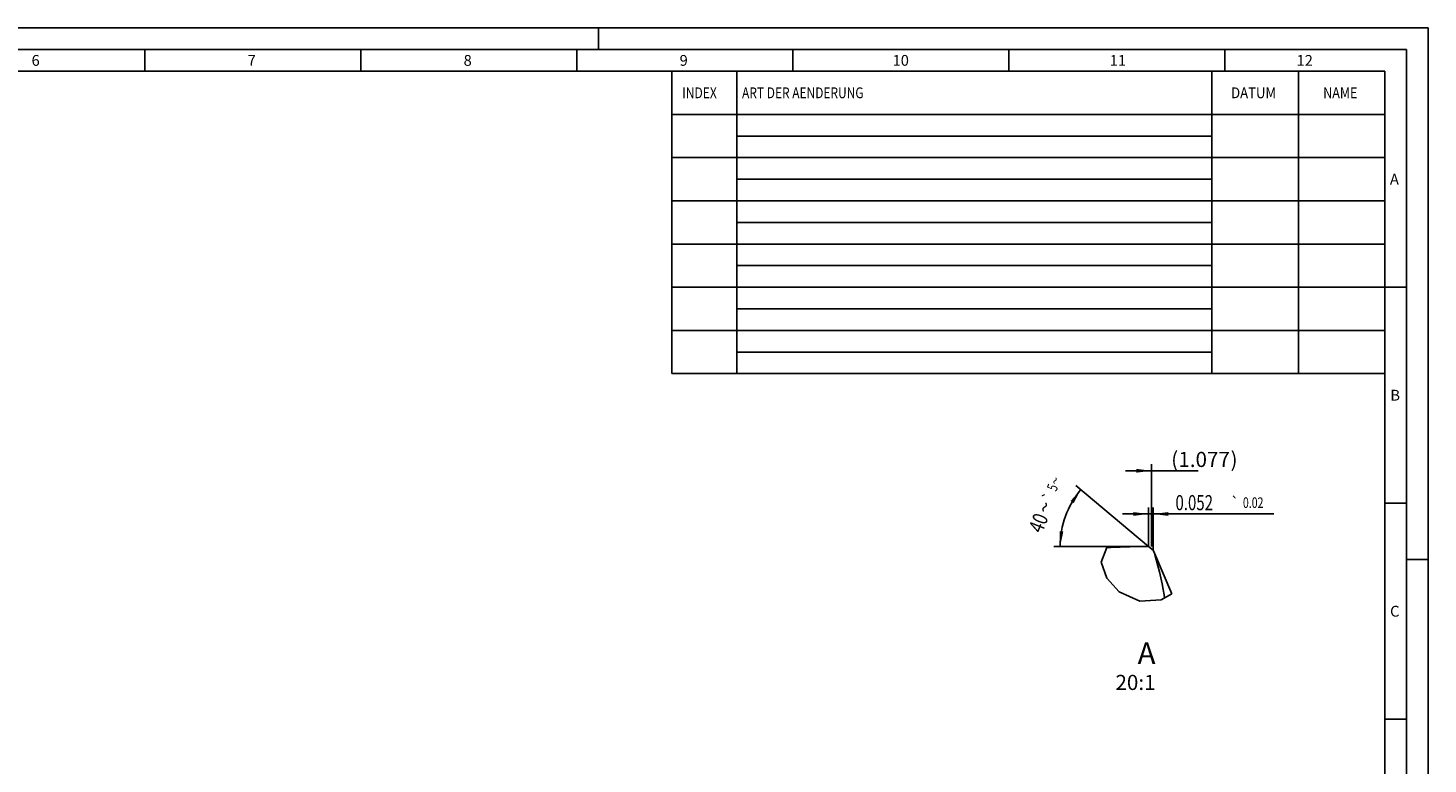
# Model space of a CAD drawing. Units: millimetres. Extents: x 0 to 594, y 0 to 420.
# Drawn here: x 270 to 594, y 250 to 420 of the extents above; entities that cross this region are included whole.
import ezdxf
from ezdxf.enums import TextEntityAlignment as Align

# ---------------------------------------------------------------- set-up
doc = ezdxf.new("R2010")
doc.units = ezdxf.units.MM
doc.header["$LTSCALE"] = 32.67
doc.layers.get('0').update_dxf_attribs({"linetype": 'CONTINUOUS'})
for name, color, linetype in [('607925124-000_CL', 7, 'CONTINUOUS'), ('607925124-000_DIM', 7, 'CONTINUOUS'), ('608044993-000-00-ED1_FORMAT', 7, 'CONTINUOUS'), ('608044993-000-00-ED1_TEXT', 7, 'CONTINUOUS')]:
    doc.layers.add(name, color=color, linetype=linetype)
doc.styles.get("Standard").update_dxf_attribs({"font": 'TXT.SHX', "width": 0.7})
doc.styles.add('TEXTSTYLE_3', font='gdt', dxfattribs={"width": 0.7})
doc.dimstyles.new('DIMSTYLE_10', dxfattribs={"dimtxt": 3.5, "dimasz": 3.5, "dimexe": 1.5, "dimexo": 0, "dimgap": 0.875, "dimtad": 1, "dimdec": 3, "dimlfac": 0.05, "dimdsep": 46, "dimtxsty": 'STANDARD', "dimblk": '_FILLED', "dimblk1": '_FILLED', "dimblk2": '_FILLED', "dimcen": 0.09, "dimclrt": 2, "dimadec": 3, "dimazin": 2, "dimtol": 1, "dimtp": 0.02, "dimtm": 0.02, "dimtfac": 1, "dimtdec": 3, "dimtofl": 0, "dimtmove": 0, "dimatfit": 3, "dimldrblk": '_FILLED', "dimfxl": 1, "dimtolj": 1, "dimarcsym": 0})
doc.dimstyles.new('DIMSTYLE_11', dxfattribs={"dimtxt": 3.5, "dimasz": 3.5, "dimexe": 1.5, "dimexo": 0, "dimgap": 3.5, "dimtad": 1, "dimdec": 3, "dimlfac": 0.05, "dimdsep": 46, "dimtxsty": 'STANDARD', "dimblk": '_FILLED', "dimblk1": '_FILLED', "dimblk2": '_FILLED', "dimcen": 0.09, "dimclrt": 2, "dimaunit": 1, "dimadec": 3, "dimazin": 2, "dimtol": 1, "dimtp": 5, "dimtm": 5, "dimtfac": 1, "dimtdec": 3, "dimtofl": 0, "dimtmove": 0, "dimatfit": 3, "dimldrblk": '_FILLED', "dimfxl": 1, "dimtolj": 1, "dimarcsym": 0})

# ---------------------------------------------------------------- blocks, each defined once
blk = doc.blocks.new('CHANGEBLOCK_BL0', base_point=(501.5, 375))
at = {"layer": '608044993-000-00-ED1_FORMAT', "color": 7, "linetype": 'CONTINUOUS'}
for p, q in [((419, 340), (419, 410)), ((434, 340), (434, 410)), ((544, 340), (544, 410)), ((564, 340), (564, 410)), ((584, 400), (419, 400)), ((584, 390), (419, 390)), ((584, 380), (419, 380)), ((584, 370), (419, 370)), ((584, 360), (419, 360)), ((584, 350), (419, 350)), ((584, 340), (419, 340))]:
    blk.add_line(p, q, dxfattribs=at)
at = {"layer": '608044993-000-00-ED1_FORMAT', "color": 2, "linetype": 'CONTINUOUS'}
for s, width, p in [('INDEX', 0.819048, (421.38, 403.75)), ('ART DER AENDERUNG', 0.810924, (435.23, 403.75)), ('DATUM', 0.890476, (548.43, 403.75)), ('NAME', 0.85119, (569.74, 403.75))]:
    blk.add_text(s, height=2.5, dxfattribs=dict(at, width=width)).set_placement(p)
blk = doc.blocks.new('_FILLED')
at = {"color": 0, "linetype": 'BYBLOCK'}
blk.add_solid([(0, 0), (-1, 0.125), (-1, -0.125)], dxfattribs=at)
blk = doc.blocks.new('*D10')
at = {"layer": '607925124-000_DIM', "color": 3, "linetype": 'CONTINUOUS'}
for p, q in [((529.32, 300), (529.32, 309.01)), ((530.36, 299.13), (530.36, 309.01)), ((529.32, 307.51), (523.32, 307.51)), ((523.32, 307.51), (529.84, 307.51)), ((558.33, 307.51), (529.84, 307.51)), ((530.36, 307.51), (558.33, 307.51))]:
    blk.add_line(p, q, dxfattribs=at)
at = {"layer": '607925124-000_DIM', "color": 3, "linetype": 'CONTINUOUS', "xscale": 3.5, "yscale": 3.5, "zscale": 3.5}
blk.add_blockref('_FILLED', (529.32, 307.51), dxfattribs=at)
at = {"layer": '607925124-000_DIM', "color": 3, "linetype": 'CONTINUOUS', "xscale": 3.5, "yscale": 3.5, "zscale": 3.5, "rotation": 180}
blk.add_blockref('_FILLED', (530.36, 307.51), dxfattribs=at)
at = {"layer": '607925124-000_DIM', "color": 2, "linetype": 'CONTINUOUS'}
for s, height, width, p in [('0.052', 3.5, 0.728571, (535.55, 308.38)), ('0.02', 2.45, 0.732143, (551.16, 308.91))]:
    blk.add_text(s, height=height, dxfattribs=dict(at, width=width)).set_placement(p)
at = {"layer": '607925124-000_DIM', "color": 2, "linetype": 'CONTINUOUS', "style": 'TEXTSTYLE_3'}
blk.add_text('`', height=2.45, dxfattribs=at).set_placement((548.3, 308.91))
blk = doc.blocks.new('*D11')
at = {"layer": '607925124-000_DIM', "color": 3, "linetype": 'CONTINUOUS'}
for q in [(512.5, 314.11), (507.36, 300)]:
    blk.add_line((529.32, 300), q, dxfattribs=at)
for start, end in [(140, 160), (160, 180)]:
    blk.add_arc((529.32, 300), 20.46, start, end, dxfattribs=at)
for points in [[(512, 310.03), (513.65, 313.15), (511.28, 310.54)], [(508.73, 303.52), (508.86, 300), (509.6, 303.45)]]:
    blk.add_solid(points, dxfattribs=at)
at = {"layer": '607925124-000_DIM', "color": 2, "linetype": 'CONTINUOUS'}
for s, height, width, p in [('5', 2.45, 0.714286, (508.21, 313.2)), ('40', 3.5, 0.785714, (505.46, 304.8))]:
    blk.add_text(s, height=height, rotation=68.4673, dxfattribs=dict(at, width=width)).set_placement(p, align=Align.CENTER)
at = {"layer": '607925124-000_DIM', "color": 2, "linetype": 'CONTINUOUS', "style": 'TEXTSTYLE_3'}
for s, height, p in [('~', 2.45, (508.83, 314.77)), ('`', 2.45, (507.36, 311.06)), ('~', 3.5, (506.9, 308.45))]:
    blk.add_text(s, height=height, rotation=68.4673, dxfattribs=at).set_placement(p, align=Align.CENTER)

msp = doc.modelspace()

# ---------------------------------------------------------------- linework, layer by layer
at = {"layer": '607925124-000_CL', "color": 3, "linetype": 'CONTINUOUS'}
for p, q in [((519.6657, 299.7364), (518.3876, 296.3647)), ((518.3876, 296.3647), (519.679, 292.6397)), ((519.679, 292.6397), (522.534, 289.497)), ((522.534, 289.497), (527.2791, 287.3521)), ((532.2589, 287.6343), (534.713, 289.0246)), ((527.2791, 287.3521), (532.2589, 287.6343))]:
    msp.add_line(p, q, dxfattribs=at)
at = {"layer": '607925124-000_CL', "color": 7, "linetype": 'CONTINUOUS'}
for p, q in [((530.3949, 299.0988), (529.3215, 299.9989)), ((530.6799, 298.4491), (530.3949, 299.0988)), ((530.6799, 298.4491), (534.713, 289.0246))]:
    msp.add_line(p, q, dxfattribs=at)
for points in [[(529.3215, 299.9989), (524.9494, 299.9388), (520.5773, 299.7871), (519.6657, 299.7364)], [(533.039, 288.0762), (532.9253, 288.7754), (532.6945, 290.0531), (532.4355, 291.367), (532.1475, 292.7167), (531.8282, 294.0999), (531.4768, 295.516), (531.094, 296.9657), (530.6799, 298.4491)]]:
    msp.add_lwpolyline(points, dxfattribs=at)
at = {"layer": '607925124-000_DIM', "color": 3, "linetype": 'CONTINUOUS'}
for p, q in [((530, 300), (530, 319.0084)), ((524, 317.5084), (540.7696, 317.5084))]:
    msp.add_line(p, q, dxfattribs=at)
msp.add_solid([(530, 317.5084), (526.5, 317.0709), (526.5, 317.9459)], dxfattribs=at)
at = {"layer": '608044993-000-00-ED1_FORMAT', "color": 3, "linetype": 'CONTINUOUS'}
for p, q in [((0, 420), (594, 420)), ((402, 420), (402, 415)), ((594, 0), (594, 420)), ((5, 415), (589, 415)), ((297, 415), (297, 410)), ((347, 415), (347, 410)), ((397, 415), (397, 410)), ((447, 415), (447, 410)), ((497, 415), (497, 410)), ((547, 415), (547, 410)), ((589, 5), (589, 415)), ((419, 410), (584, 410)), ((419, 410), (419, 340)), ((584, 410), (584, 340)), ((434, 395), (544, 395)), ((434, 385), (544, 385)), ((434, 375), (544, 375)), ((434, 365), (544, 365)), ((584, 360), (589, 360)), ((434, 355), (544, 355)), ((434, 345), (544, 345)), ((419, 340), (584, 340)), ((584, 310), (589, 310)), ((594, 297), (589, 297)), ((584, 260), (589, 260))]:
    msp.add_line(p, q, dxfattribs=at)
at = {"layer": '608044993-000-00-ED1_FORMAT', "color": 7, "linetype": 'CONTINUOUS'}
for p in [(10, 410), (584, 10)]:
    msp.add_line(p, (584, 410), dxfattribs=at)

# ---------------------------------------------------------------- block references
at = {"layer": '608044993-000-00-ED1_FORMAT', "color": 3, "linetype": 'CONTINUOUS'}
msp.add_blockref('CHANGEBLOCK_BL0', (501.5, 375), dxfattribs=at)

# ---------------------------------------------------------------- texts
at = {"layer": '607925124-000_DIM', "color": 2, "linetype": 'CONTINUOUS', "char_height": 3.5, "line_spacing_factor": 0.9}
for s, insert, width, attachment_point in [('(', (534.5565, 321.8834), 2.25, 1), ('1.077', (542.1815, 321.8834), 18.375, 2), (')', (548.3065, 321.8834), 2.25, 1)]:
    msp.add_mtext(s, dxfattribs=dict(at, insert=insert, width=width, attachment_point=attachment_point))
at = {"layer": '608044993-000-00-ED1_FORMAT', "color": 2, "linetype": 'CONTINUOUS', "char_height": 2.5, "attachment_point": 1, "line_spacing_factor": 0.9}
for s, insert, width in [('6', (270.7798, 413.75), 3.660714), ('7', (320.7798, 413.75), 3.660714), ('8', (370.7798, 413.75), 3.660714), ('9', (420.7798, 413.75), 3.660714), ('10', (470.0655, 413.75), 5.803571), ('11', (520.3333, 413.75), 5), ('12', (563.5655, 413.75), 5.803571), ('A', (585.1905, 386.25), 3.928571), ('B', (585.2798, 336.25), 3.660714), ('C', (585.2202, 286.25), 3.839286)]:
    msp.add_mtext(s, dxfattribs=dict(at, insert=insert, width=width))
at = {"layer": '608044993-000-00-ED1_TEXT', "color": 2, "linetype": 'CONTINUOUS', "insert": (530.9339, 277.7661), "char_height": 5, "width": 13.125, "attachment_point": 3, "line_spacing_factor": 0.9}
msp.add_mtext('A\\P\\H3.5;20:1', dxfattribs=at)

# ---------------------------------------------------------------- dimensions: what is measured, and where the dimension line sits
at = {"layer": '607925124-000_DIM', "color": 3, "linetype": 'CONTINUOUS'}
dim = msp.add_angular_dim_2l(base=(510.098069, 306.996745), line1=((529.47818, 299.868504), (529.321469, 300)), line2=((529.52604, 300), (529.321469, 300)), dimstyle='DIMSTYLE_11', dxfattribs=at)
dim.commit()
dim.dimension.update_dxf_attribs({"geometry": '*D11', "text_midpoint": (510.240586, 307.376548), "dimtype": 162})
dim = msp.add_linear_dim(base=(529.3215, 307.5084), p1=(530.3615, 299.1273), p2=(529.3215, 300), angle=180, dimstyle='DIMSTYLE_10', dxfattribs=at)
dim.commit()
dim.dimension.update_dxf_attribs({"geometry": '*D10', "text_midpoint": (546.9408, 307.5084), "dimtype": 160})

doc.saveas('drawing.dxf')
